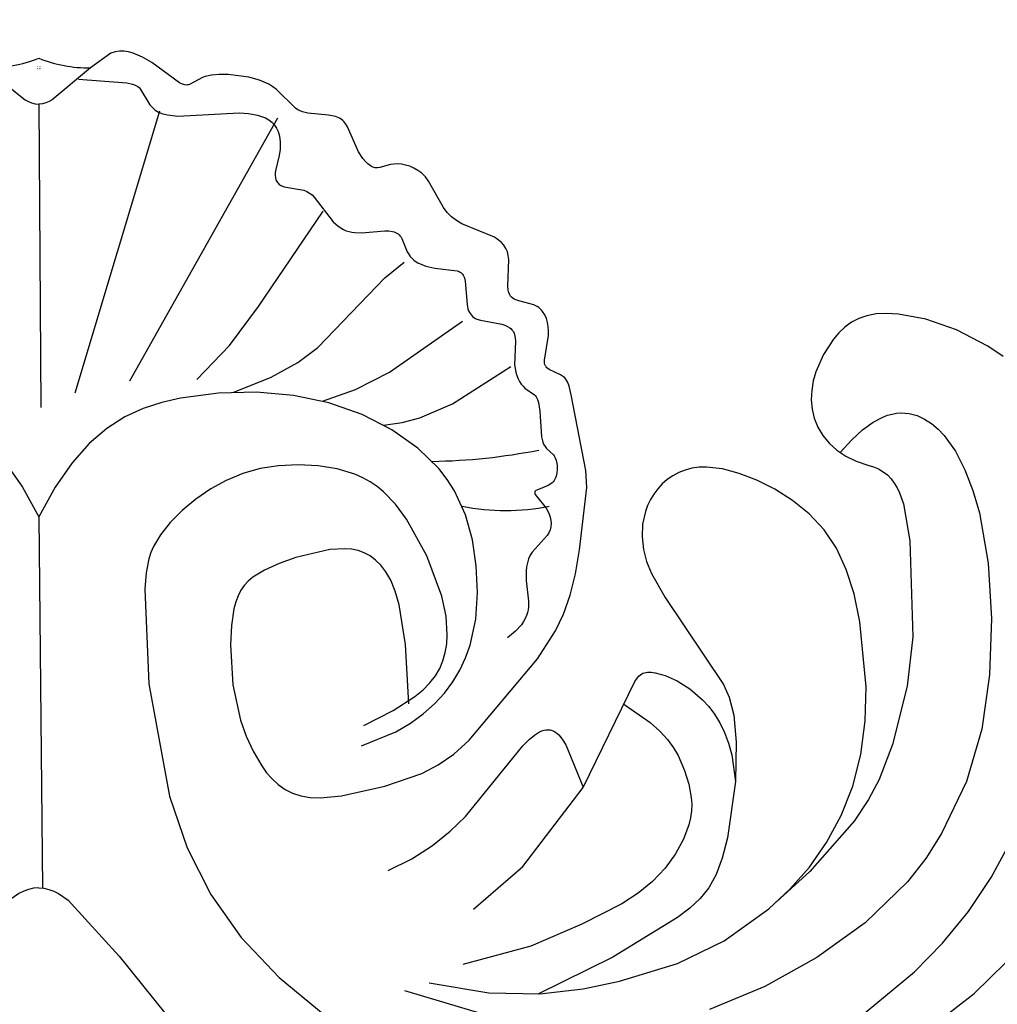
# Model space of a CAD drawing. Units: millimetres. Extents: x 2176 to 9736, y 1253 to 3035.
# Drawn here: x 3434 to 3506, y 1885 to 1957 of the extents above; entities that cross this region are included whole.
import ezdxf

# ---------------------------------------------------------------- set-up
doc = ezdxf.new("R2010")
doc.units = ezdxf.units.MM
doc.linetypes.add('DOT', pattern=[6.35, 0, -6.35])
doc.layers.add('A-04.尺寸標註', color=4, linetype='Continuous')
doc.layers.add('H&k Decorate detail1', color=8, linetype='Continuous')
doc.styles.get("Standard").update_dxf_attribs({"font": 'arial.ttf'})
doc.styles.add('新細明體', font='PMingLiU.ttf')
doc.dimstyles.new('6', dxfattribs={"dimtxt": 15, "dimasz": 4.5, "dimexe": 3, "dimexo": 3, "dimgap": 1.8, "dimtad": 2, "dimdec": 0, "dimtxsty": '新細明體', "dimblk": 'ARCHTICK', "dimcen": 5, "dimclrd": 8, "dimclre": 8, "dimclrt": 4, "dimadec": 0, "dimazin": 0, "dimtfac": 1, "dimtdec": 0, "dimtix": 1, "dimtmove": 2, "dimatfit": 3, "dimldrblk": 'OPEN90', "dimfxl": 1.25, "dimlwd": 9, "dimlwe": 9, "dimarcsym": 0})

# ---------------------------------------------------------------- blocks, each defined once
blk = doc.blocks.new('_ArchTick')
at = {"color": 0, "linetype": 'ByBlock', "const_width": 0.15}
blk.add_lwpolyline([(-0.5, -0.5), (0.5, 0.5)], dxfattribs=at)
blk = doc.blocks.new('*D56')
at = {"layer": 'A-04.尺寸標註', "color": 8, "lineweight": 9, "ltscale": 0.6, "transparency": 16777216}
for p in [(3893.272, 2616.469), (3027.622, 1750.819)]:
    blk.add_line(p, (3844.989, 2568.186), dxfattribs=at)
at = {"layer": 'DEFPOINTS', "color": 0, "ltscale": 0.6, "transparency": 16777216}
for p in [(3844.989, 2568.186), (3027.622, 1750.819)]:
    blk.add_point(p, dxfattribs=at)
at = {"layer": 'A-04.尺寸標註', "color": 8, "lineweight": 9, "ltscale": 0.6, "transparency": 16777216, "xscale": 4.5, "yscale": 4.5, "zscale": 4.5}
for p, rotation in [((3844.989, 2568.186), 225.0000000000004), ((3027.622, 1750.819), 45.0000000000004)]:
    blk.add_blockref('_ArchTick', p, dxfattribs=dict(at, rotation=rotation))
at = {"layer": 'A-04.尺寸標註', "color": 4, "ltscale": 0.6, "transparency": 16777216, "insert": (3864.95, 2602.872), "char_height": 15, "attachment_point": 5, "rotation": 45, "style": '新細明體'}
blk.add_mtext('∅1156', dxfattribs=at)
blk = doc.blocks.new('_Open90')
at = {"color": 0, "linetype": 'ByBlock', "lineweight": -2}
for p, q in [((-0.5, 0.5), (0, 0)), ((0, 0), (-1, 0)), ((0, 0), (-0.5, -0.5))]:
    blk.add_line(p, q, dxfattribs=at)
blk = doc.blocks.new('WC-8215')
for p, q in [((60.272, 90.551), (59.671, 90.347)), ((60.95, 90.675), (60.272, 90.551)), ((61.714, 90.716), (60.95, 90.675)), ((62.577, 90.67), (61.714, 90.716)), ((64.594, 90.296), (62.577, 90.67)), ((58.653, 89.719), (58.215, 89.303)), ((59.135, 90.068), (58.653, 89.719)), ((59.671, 90.347), (59.135, 90.068)), ((66.852, 89.524), (64.594, 90.296)), ((58.215, 89.303), (57.81, 88.825)), ((69.156, 88.323), (66.852, 89.524)), ((57.81, 88.825), (57.083, 87.708)), ((70.264, 87.553), (69.156, 88.323)), ((57.083, 87.708), (56.524, 86.432)), ((56.524, 86.432), (56.334, 85.757)), ((56.334, 85.757), (56.216, 85.069)), ((56.216, 85.069), (56.182, 84.378)), ((56.182, 84.378), (56.241, 83.692)), ((56.241, 83.692), (56.401, 83.021)), ((56.401, 83.021), (56.664, 82.374)), ((56.664, 82.374), (57.028, 81.762)), ((57.028, 81.762), (57.493, 81.195)), ((57.493, 81.195), (58.056, 80.682)), ((58.056, 80.682), (58.716, 80.234)), ((58.716, 80.234), (59.474, 79.861)), ((59.474, 79.861), (60.326, 79.572)), ((46.022, 78.799), (45.618, 78.519)), ((46.46, 79.035), (46.022, 78.799)), ((46.929, 79.22), (46.46, 79.035)), ((47.427, 79.351), (46.929, 79.22)), ((47.953, 79.423), (47.427, 79.351)), ((48.502, 79.437), (47.953, 79.423)), ((49.667, 79.305), (48.502, 79.437)), ((50.904, 78.976), (49.667, 79.305)), ((52.195, 78.474), (50.904, 78.976)), ((45.249, 78.199), (44.918, 77.844)), ((45.618, 78.519), (45.249, 78.199)), ((53.516, 77.815), (52.195, 78.474)), ((44.627, 77.459), (44.378, 77.05)), ((44.918, 77.844), (44.627, 77.459)), ((54.815, 76.995), (53.516, 77.815)), ((44.172, 76.621), (44.01, 76.176)), ((44.378, 77.05), (44.172, 76.621)), ((56.036, 76.006), (54.815, 76.995)), ((44.01, 76.176), (43.808, 75.255)), ((57.121, 74.839), (56.036, 76.006)), ((43.808, 75.255), (43.762, 74.318)), ((58.026, 73.482), (57.121, 74.839)), ((43.762, 74.318), (43.861, 73.394)), ((38.889, 71.594), (39.165, 73.37)), ((43.861, 73.394), (44.094, 72.506)), ((58.755, 71.916), (58.026, 73.482)), ((44.094, 72.506), (44.447, 71.637)), ((38.489, 70.028), (38.889, 71.594)), ((44.447, 71.637), (45.452, 69.863)), ((59.327, 70.121), (58.755, 71.916)), ((59.761, 68.075), (59.327, 70.121)), ((37.987, 68.647), (38.489, 70.028)), ((45.452, 69.863), (49.745, 63.475)), ((37.405, 67.425), (37.987, 68.647)), ((60.204, 63.317), (59.761, 68.075)), ((36.09, 65.358), (37.405, 67.425)), ((31.083, 59.391), (36.09, 65.358)), ((49.745, 63.475), (50.152, 62.547)), ((60.138, 60.801), (60.204, 63.317)), ((50.152, 62.547), (50.494, 61.216)), ((50.494, 61.216), (50.682, 59.234)), ((59.826, 58.338), (60.138, 60.801)), ((35.88, 59.768), (36.249, 59.992)), ((36.249, 59.992), (36.42, 60.067)), ((36.42, 60.067), (36.582, 60.118)), ((36.582, 60.118), (36.737, 60.146)), ((36.737, 60.146), (36.885, 60.153)), ((36.885, 60.153), (37.026, 60.14)), ((37.026, 60.14), (37.161, 60.107)), ((37.161, 60.107), (37.292, 60.056)), ((37.292, 60.056), (37.418, 59.985)), ((35.013, 58.984), (35.47, 59.434)), ((35.47, 59.434), (35.88, 59.768)), ((37.418, 59.985), (37.542, 59.892)), ((37.542, 59.892), (37.664, 59.776)), ((37.664, 59.776), (37.909, 59.468)), ((37.909, 59.468), (38.162, 59.045)), ((30.805, 53.783), (35.013, 58.984)), ((38.162, 59.045), (39.448, 55.935)), ((50.682, 59.234), (50.63, 56.353)), ((59.235, 56.019), (59.826, 58.338)), ((58.387, 53.867), (59.235, 56.019)), ((57.314, 51.884), (58.387, 53.867)), ((56.048, 50.076), (57.314, 51.884)), ((54.622, 48.447), (56.048, 50.076))]:
    blk.add_line(p, q)
for points in [[(39.165, 73.37), (39.708, 77.945), (39.637, 79.198), (38.558, 84.736), (38.416, 85.382), (38.309, 85.654), (38.243, 85.774), (38.169, 85.882), (38.085, 85.978), (37.992, 86.063), (37.788, 86.204), (36.942, 86.606), (36.858, 86.662), (36.784, 86.725), (36.722, 86.795), (36.695, 86.833), (36.672, 86.874), (36.637, 86.963), (36.615, 87.061), (36.604, 87.169), (36.604, 87.286), (36.899, 89.095), (36.906, 89.424), (36.882, 89.745), (36.826, 90.053), (36.739, 90.344), (36.619, 90.612), (36.468, 90.851), (36.38, 90.958), (36.284, 91.056), (36.18, 91.144), (36.068, 91.221), (35.821, 91.345), (34.731, 91.636), (34.488, 91.721), (34.379, 91.773), (34.28, 91.834), (34.193, 91.905), (34.118, 91.989), (34.057, 92.085), (34.008, 92.194), (33.972, 92.314), (33.946, 92.444), (33.92, 92.73), (33.985, 94.679), (33.946, 94.967), (33.876, 95.237), (33.772, 95.487), (33.629, 95.719), (33.442, 95.933), (33.208, 96.128), (32.924, 96.305), (30.53, 97.298), (30.136, 97.532), (29.779, 97.807), (29.468, 98.13), (29.197, 98.491), (28.097, 100.415), (27.86, 100.733), (27.597, 101.001), (27.313, 101.219), (27.015, 101.392), (26.709, 101.522), (26.402, 101.612), (26.102, 101.665), (25.814, 101.686), (25.547, 101.676), (25.305, 101.64), (24.519, 101.422), (24.348, 101.397), (24.263, 101.396), (24.178, 101.404), (24.092, 101.422), (24.005, 101.452), (23.916, 101.494), (23.826, 101.548), (23.644, 101.689), (23.461, 101.868), (23.281, 102.079), (22.944, 102.571), (22.14, 104.403), (22.02, 104.614), (21.878, 104.798), (21.797, 104.879), (21.707, 104.953), (21.61, 105.017), (21.504, 105.074), (21.272, 105.166), (20.751, 105.28), (19.233, 105.417), (18.845, 105.51), (18.666, 105.581), (18.493, 105.672), (18.324, 105.786), (16.943, 107.153), (16.672, 107.357), (16.371, 107.542), (15.678, 107.841), (14.909, 108.05), (13.378, 108.246), (12.725, 108.255), (12.167, 108.21), (11.697, 108.111), (11.492, 108.041), (10.545, 107.519), (10.467, 107.498), (10.387, 107.486), (10.303, 107.483), (10.215, 107.491), (10.121, 107.51), (10.022, 107.542), (9.806, 107.646), (7.77, 109.141), (7.09, 109.54), (6.402, 109.826), (6.061, 109.916), (5.725, 109.966), (5.397, 109.97), (5.079, 109.924), (4.774, 109.827), (3.269, 108.738), (3.269, 108.738)], [(60.326, 79.572), (60.751, 79.461), (61.132, 79.302), (61.473, 79.099), (61.777, 78.856), (62.045, 78.575), (62.281, 78.261), (62.486, 77.916), (62.665, 77.544), (62.95, 76.735), (63.418, 74.02), (63.65, 66.966), (63.224, 63.346), (62.14, 59.074), (61.161, 56.496), (60.392, 55.04), (59.338, 53.444), (56.07, 49.751), (53.625, 47.512)], [(39.432, 55.909), (43.235, 63.705), (43.394, 63.94), (43.559, 64.123), (43.646, 64.196), (43.737, 64.257), (43.834, 64.305), (43.936, 64.342), (44.045, 64.368), (44.162, 64.383), (44.422, 64.381), (44.725, 64.338), (45.465, 64.133), (46.337, 63.75), (47.274, 63.165), (48.21, 62.354), (48.658, 61.856), (49.08, 61.292), (49.47, 60.659), (49.818, 59.954), (50.116, 59.174), (50.356, 58.315), (50.63, 56.353)]]:
    blk.add_lwpolyline(points)
for centre, start, end in [((-4.241, 118.809), 269.4508, 291.6898), ((3.203, 118.809), 248.3102, 270.37369)]:
    blk.add_arc(centre, 10.07, start, end)
at = {"layer": 'H&k Decorate detail1'}
for p, q in [((20.844, 73.375), (18.346, 72.802)), ((21.944, 73.444), (20.844, 73.375)), ((22.446, 73.405), (21.944, 73.444)), ((22.92, 73.309), (22.446, 73.405)), ((23.369, 73.15), (22.92, 73.309)), ((23.796, 72.921), (23.369, 73.15)), ((17.123, 72.368), (16.049, 71.882)), ((18.346, 72.802), (17.123, 72.368)), ((24.203, 72.616), (23.796, 72.921)), ((24.594, 72.229), (24.203, 72.616)), ((16.049, 71.882), (15.199, 71.359)), ((24.969, 71.748), (24.594, 72.229)), ((25.324, 71.133), (24.969, 71.748)), ((14.856, 71.07), (14.564, 70.752)), ((15.199, 71.359), (14.856, 71.07)), ((25.651, 70.337), (25.324, 71.133)), ((14.316, 70.397), (14.111, 69.996)), ((14.564, 70.752), (14.316, 70.397)), ((25.945, 69.315), (25.651, 70.337)), ((13.943, 69.541), (13.809, 69.024)), ((14.111, 69.996), (13.943, 69.541)), ((13.809, 69.024), (13.63, 67.801)), ((26.401, 66.41), (25.945, 69.315)), ((13.63, 67.801), (13.562, 66.398)), ((13.562, 66.398), (13.736, 63.464)), ((26.639, 62.048), (26.401, 66.41)), ((13.736, 63.464), (14.287, 60.863)), ((14.287, 60.863), (14.705, 59.691)), ((14.705, 59.691), (15.221, 58.572)), ((29.952, 58.367), (31.083, 59.391)), ((15.221, 58.572), (15.844, 57.5)), ((28.803, 57.57), (29.952, 58.367)), ((15.844, 57.5), (16.206, 57.002)), ((27.6, 56.954), (28.803, 57.57)), ((16.206, 57.002), (16.609, 56.542)), ((16.609, 56.542), (17.057, 56.131)), ((24.886, 56.024), (27.6, 56.954)), ((17.057, 56.131), (17.556, 55.781)), ((17.556, 55.781), (18.111, 55.501)), ((21.706, 55.296), (24.886, 56.024)), ((18.111, 55.501), (18.727, 55.303)), ((18.727, 55.303), (19.406, 55.192)), ((19.406, 55.192), (20.137, 55.162)), ((20.137, 55.162), (21.706, 55.296)), ((29.684, 52.708), (30.805, 53.783)), ((28.38, 51.666), (29.684, 52.708)), ((26.867, 50.69), (28.38, 51.666)), ((69.381, 49.314), (70.81, 51.938)), ((25.122, 49.817), (26.867, 50.69)), ((67.723, 46.818), (69.381, 49.314)), ((53.078, 46.998), (54.622, 48.447)), ((49.802, 44.652), (53.078, 46.998)), ((65.828, 44.498), (67.723, 46.818)), ((46.363, 42.989), (49.802, 44.652)), ((63.767, 42.383), (65.828, 44.498)), ((42.118, 41.701), (46.363, 42.989)), ((59.51, 38.855), (63.767, 42.383)), ((28.146, 41.565), (32.529, 40.839)), ((39.437, 41.125), (42.118, 41.701)), ((32.529, 40.839), (36.267, 40.765)), ((36.267, 40.765), (39.437, 41.125))]:
    blk.add_line(p, q, dxfattribs=at)
for points in [[(-4.337, 108.738), (-2.338, 107.055), (-1.509, 106.406), (-1.282, 106.278), (-1.043, 106.177), (-0.789, 106.111), (-0.519, 106.088)], [(3.269, 108.738), (3.269, 108.738), (3.269, 108.738), (0.472, 106.406), (0.245, 106.278), (0.006, 106.177), (-0.248, 106.111), (-0.519, 106.088)], [(2.39, 107.92), (5.957, 107.652), (6.362, 107.553), (6.516, 107.497), (6.645, 107.435), (6.751, 107.368), (6.841, 107.295), (6.918, 107.215), (7.642, 106.039), (7.818, 105.829), (8.029, 105.641), (8.15, 105.559), (8.282, 105.485), (8.583, 105.367), (8.925, 105.284), (9.698, 105.206), (14.184, 105.439), (14.869, 105.39), (15.53, 105.271), (15.838, 105.179), (16.122, 105.063), (16.379, 104.92), (16.601, 104.748), (16.785, 104.547), (16.932, 104.32), (17.046, 104.074), (17.128, 103.816), (17.183, 103.55), (17.212, 103.283), (17.207, 102.769), (17.137, 102.313), (16.849, 101.188), (16.83, 101.016), (16.829, 100.848), (16.847, 100.687), (16.888, 100.535), (16.917, 100.463), (16.953, 100.395), (16.996, 100.331), (17.045, 100.271), (17.102, 100.215), (17.167, 100.164), (17.239, 100.119), (17.32, 100.079), (17.506, 100.015), (18.935, 99.756), (19.158, 99.67), (19.359, 99.555), (19.541, 99.414), (19.707, 99.251), (21.098, 97.452), (21.465, 97.126), (21.656, 96.99), (21.852, 96.878), (22.052, 96.789), (22.258, 96.724), (22.47, 96.679), (22.692, 96.652), (23.17, 96.645), (24.895, 96.781), (25.177, 96.772), (25.439, 96.735), (25.559, 96.705), (25.671, 96.665), (25.774, 96.615), (25.866, 96.555), (25.948, 96.482), (26.019, 96.399), (26.083, 96.307), (26.14, 96.206), (26.527, 95.248), (26.659, 95.01), (26.739, 94.898), (26.83, 94.792), (26.933, 94.694), (27.047, 94.602), (27.304, 94.44), (27.593, 94.304), (27.904, 94.191), (28.558, 94.03), (30.19, 93.835), (30.284, 93.807), (30.372, 93.771), (30.451, 93.726), (30.523, 93.672), (30.588, 93.607), (30.644, 93.529), (30.692, 93.437), (30.732, 93.331), (30.789, 93.074), (30.919, 91.373), (30.986, 91.059), (31.033, 90.917), (31.091, 90.789), (31.16, 90.676), (31.24, 90.577), (31.329, 90.49), (31.428, 90.415), (31.535, 90.352), (31.649, 90.297), (31.895, 90.213), (33.473, 89.935), (33.695, 89.86), (33.895, 89.767), (34.07, 89.653), (34.147, 89.587), (34.217, 89.515), (34.279, 89.437), (34.333, 89.351), (34.378, 89.258), (34.414, 89.158), (34.46, 88.934), (34.477, 88.684), (34.408, 86.945), (34.44, 86.666), (34.495, 86.402), (34.571, 86.154), (34.666, 85.925), (34.776, 85.716), (34.898, 85.53), (35.032, 85.367), (35.172, 85.231), (35.877, 84.73), (35.937, 84.663), (35.993, 84.588), (36.044, 84.502), (36.091, 84.405), (36.169, 84.169), (36.26, 83.532), (36.393, 81.66), (36.453, 81.366), (36.538, 81.131), (36.642, 80.946), (36.761, 80.8), (37.261, 80.329), (37.315, 80.256), (37.364, 80.174), (37.446, 79.983), (37.505, 79.76), (37.538, 79.518), (37.544, 79.265), (37.519, 79.012), (37.461, 78.769), (37.42, 78.655), (37.369, 78.547), (37.309, 78.446), (37.239, 78.355), (37.16, 78.273), (37.072, 78.201), (36.878, 78.08), (36.033, 77.749), (35.975, 77.715), (35.951, 77.697), (35.93, 77.679), (35.913, 77.659), (35.9, 77.638), (35.895, 77.628), (35.891, 77.616), (35.886, 77.593), (35.885, 77.569), (35.887, 77.544), (35.893, 77.517), (35.902, 77.49), (35.929, 77.432), (36.016, 77.302), (36.729, 76.427), (36.853, 76.212), (36.953, 75.989), (37.027, 75.759), (37.073, 75.526), (37.089, 75.292), (37.071, 75.062), (37.019, 74.838), (36.928, 74.622), (36.8, 74.417), (35.706, 73.2), (35.556, 72.96), (35.437, 72.7), (35.35, 72.419), (35.291, 72.119), (35.258, 71.802), (35.258, 71.118), (35.422, 69.591), (35.421, 69.178), (35.396, 68.967), (35.352, 68.753), (35.285, 68.535), (35.191, 68.314), (35.068, 68.09), (34.911, 67.862), (34.484, 67.395), (33.885, 66.913)], [(-0.519, 106.088), (-0.36, 83.8)], [(2.143, 84.879), (8.374, 105.588)], [(6.155, 85.76), (17.024, 105.08)], [(11.083, 85.856), (13.485, 88.364), (15.615, 91.215), (20.354, 98.22)], [(13.798, 84.937), (16.538, 86.028), (18.504, 87.108), (19.959, 88.222), (24.877, 93.328), (26.299, 94.476)], [(20.313, 84.267), (22.728, 85.134), (25.223, 86.409), (30.584, 90.143)], [(24.785, 82.523), (26.153, 82.715), (27.451, 83.057), (29.859, 84.088), (34.13, 86.81)], [(-2.961, 79.756), (-1.723, 77.974), (-0.519, 75.782)], [(23.181, 58.966), (25.689, 60.012), (26.756, 60.634), (27.704, 61.315), (28.538, 62.05), (29.262, 62.834), (29.879, 63.662), (30.395, 64.529), (30.814, 65.43), (31.142, 66.359), (31.555, 68.278), (31.687, 70.24), (31.595, 72.196), (31.313, 74.105), (30.801, 75.943), (29.998, 77.691), (29.469, 78.525), (28.844, 79.33), (27.298, 80.837), (25.4, 82.171), (23.208, 83.288), (20.781, 84.142), (18.179, 84.696), (15.458, 84.94), (12.676, 84.873), (9.889, 84.492), (8.512, 84.176), (7.15, 83.733), (5.808, 83.117), (4.487, 82.28), (3.191, 81.176), (1.923, 79.756), (0.686, 77.974), (-0.519, 75.782)], [(58.303, 80.498), (59.152, 81.442), (59.957, 82.181), (60.72, 82.731), (61.442, 83.108), (61.788, 83.237), (62.124, 83.329), (62.452, 83.385), (62.77, 83.409), (63.079, 83.401), (63.38, 83.364), (63.673, 83.301), (63.957, 83.212), (64.501, 82.966), (65.014, 82.635), (65.496, 82.226), (65.947, 81.745), (66.761, 80.596), (67.46, 79.24), (68.047, 77.724), (68.525, 76.069), (69.172, 72.385), (69.421, 68.325), (69.277, 64.182), (68.711, 60.21), (67.582, 56.349), (65.756, 52.533), (64.585, 50.711), (63.249, 48.995), (60.137, 45.972), (56.592, 43.434), (52.777, 41.309), (48.713, 39.628)], [(34.975, 38.423), (26.359, 40.983)], [(23.332, 60.47), (25.494, 61.579), (27.083, 62.593), (27.691, 63.088), (28.19, 63.588), (28.592, 64.104), (28.909, 64.645), (29.151, 65.218), (29.323, 65.823), (29.427, 66.456), (29.469, 67.116), (29.377, 68.502), (29.074, 69.957), (27.97, 72.932), (26.468, 75.614), (25.657, 76.708), (24.785, 77.617), (24.313, 78.004), (23.809, 78.348), (23.269, 78.648), (22.686, 78.907), (21.392, 79.301), (19.98, 79.535), (18.519, 79.613), (17.083, 79.541), (15.727, 79.322), (14.454, 78.961), (13.249, 78.464), (12.101, 77.834), (11.006, 77.082), (9.996, 76.243), (9.115, 75.36), (8.406, 74.474), (7.897, 73.608), (7.71, 73.165), (7.563, 72.704), (7.368, 71.686), (7.272, 70.479), (7.568, 63.53), (9.085, 55.271), (10.382, 51.499), (12.11, 48.07), (14.337, 44.914), (17.129, 41.966), (20.506, 39.184)], [(63.344, 37.083), (68.137, 40.784), (72.776, 45.326)], [(-0.519, 75.782), (-0.256, 48.528)], [(42.438, 62.028), (44.371, 60.681), (45.074, 60.043), (45.633, 59.428), (46.07, 58.835), (46.408, 58.262), (46.882, 57.175), (47.203, 56.155), (47.38, 55.173), (47.408, 54.686), (47.39, 54.194), (47.324, 53.695), (47.207, 53.184), (46.814, 52.121), (46.224, 51.04), (45.459, 49.991), (44.54, 49.021), (43.482, 48.164), (42.275, 47.388), (39.354, 45.884), (35.596, 44.274), (30.605, 42.933)], [(31.395, 46.975), (35.012, 50.127), (39.432, 55.909)], [(50.63, 56.353), (50.034, 52.213), (49.656, 50.721), (49.206, 49.525), (48.668, 48.559), (48.028, 47.756), (47.269, 47.049), (46.378, 46.371), (41.616, 43.464), (36.108, 40.757)], [(-0.519, 48.541), (-0.895, 48.514), (-1.261, 48.434), (-1.62, 48.305), (-1.971, 48.13), (-2.664, 47.653), (-6.423, 43.523), (-28.076, 16.62)], [(-0.519, 48.541), (-0.142, 48.514), (0.224, 48.434), (0.582, 48.305), (0.934, 48.13), (1.627, 47.653), (5.386, 43.523), (27.039, 16.62)]]:
    blk.add_lwpolyline(points, dxfattribs=at)
for centre, radius, start, end in [((27.666, 123.847), 43.994, 270.90673, 281.1539), ((33.786, 92.704), 16.455, 258.6744, 281.10371)]:
    blk.add_arc(centre, radius, start, end, dxfattribs=at)
at = {"insert": (-0.66, 108.895), "char_height": 0.1, "width": 0.69716, "attachment_point": 1}
blk.add_mtext('{\\fﾲￓﾩ\ufffaￅ￩|b0|i0|c136|p49;Good Ware}', dxfattribs=at)

msp = doc.modelspace()

# ---------------------------------------------------------------- linework, layer by layer
at = {"color": 8, "linetype": 'DOT', "ltscale": 2}
msp.add_circle((3436.306, 2159.502), 577.966, dxfattribs=at)

# ---------------------------------------------------------------- block references
msp.add_blockref('WC-8215', (3436.306, 1844.866))

# ---------------------------------------------------------------- dimensions: what is measured, and where the dimension line sits
at = {"layer": 'A-04.尺寸標註', "color": 8, "ltscale": 0.6}
dim = msp.add_diameter_dim_2p(p1=(3027.622, 1750.819), p2=(3844.989, 2568.186), dimstyle='6', dxfattribs=at)
dim.commit()
dim.dimension.update_dxf_attribs({"geometry": '*D56', "text_midpoint": (3864.95, 2602.872)})

doc.saveas('drawing.dxf')
